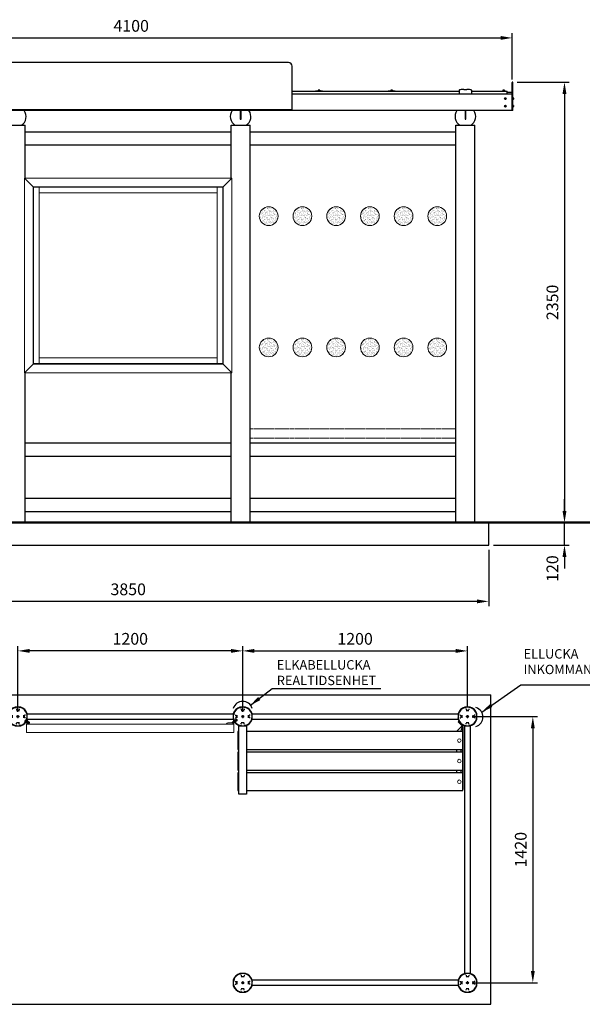
# Model space of a CAD drawing. Extents: x 108 to 8275, y -42 to 5210.
# Drawn here: x 2479 to 5482, y -42 to 5210 of the extents above; entities that cross this region are included whole.
import ezdxf

# ---------------------------------------------------------------- set-up
doc = ezdxf.new("R2010")
doc.units = 0
doc.header["$LTSCALE"] = 0.3
doc.header["$MEASUREMENT"] = 0
doc.linetypes.add('DASHDOT', pattern=[25.4, 12.7, -6.35, 0, -6.35])
doc.linetypes.add('DASHED', pattern=[19.05, 12.7, -6.35])
doc.layers.add('1', color=7, linetype='Continuous')
for name, color, linetype, lineweight in [('Betong', 8, 'Continuous', 30), ('Centrum', 4, 'DASHDOT', 18), ('Dold', 3, 'DASHED', 18), ('Kontur', 7, 'Continuous', 30), ('Kontur fin', 7, 'Continuous', 5), ('Mark', 37, 'Continuous', 50), ('Mått', 1, 'Continuous', 18), ('Synlig yta', 6, 'Continuous', 15), ('Text', 1, 'Continuous', 18)]:
    doc.layers.add(name, color=color, linetype=linetype, lineweight=lineweight)
doc.styles.get("Standard").update_dxf_attribs({"font": 'romans.shx'})
doc.dimstyles.new('Weland Standard', dxfattribs={"dimtxt": 2.5, "dimasz": 2.5, "dimexe": 1, "dimexo": 1, "dimgap": 1, "dimtad": 1, "dimdec": 0, "dimzin": 1, "dimdsep": 46, "dimtxsty": 'Standard', "dimcen": 2.5, "dimclrd": 256, "dimclre": 256, "dimclrt": 256, "dimadec": 0, "dimazin": 0, "dimtm": 1e-09, "dimtfac": 1, "dimtdec": 0, "dimtix": 1, "dimtmove": 1, "dimatfit": 0, "dimfxl": 1, "dimarcsym": 0})

# ---------------------------------------------------------------- blocks, each defined once
blk = doc.blocks.new('*D6')
at = {"layer": 'Mått', "lineweight": -2, "transparency": 16777216}
for p, q in [((1008.1, 4891.4), (1008.1, 5138.1)), ((1070.6, 5113.1), (5045.6, 5113.1)), ((5108.1, 4891.4), (5108.1, 5138.1))]:
    blk.add_line(p, q, dxfattribs=at)
at = {"layer": 'Mått', "transparency": 16777216}
for points in [[(1070.6, 5123.5), (1070.6, 5102.7), (1008.1, 5113.1)], [(5045.6, 5123.5), (5045.6, 5102.7), (5108.1, 5113.1)]]:
    blk.add_solid(points, dxfattribs=at)
at = {"layer": 'Mått', "transparency": 16777216, "insert": (3074.1, 5169.4), "char_height": 62.5, "attachment_point": 5}
blk.add_mtext('4100', dxfattribs=at)
blk = doc.blocks.new('*D8')
at = {"layer": 'Mått', "lineweight": -2, "transparency": 16777216}
for p, q in [((4894.3, 1493), (5243.1, 1493)), ((5218.1, 1430.5), (5218.1, 135.5)), ((4894.3, 73), (5243.1, 73))]:
    blk.add_line(p, q, dxfattribs=at)
at = {"layer": 'Mått', "transparency": 16777216}
for points in [[(5207.7, 1430.5), (5228.5, 1430.5), (5218.1, 1493)], [(5207.7, 135.5), (5228.5, 135.5), (5218.1, 73)]]:
    blk.add_solid(points, dxfattribs=at)
at = {"layer": 'Mått', "transparency": 16777216, "insert": (5161.8, 783), "char_height": 62.5, "attachment_point": 5, "rotation": 90}
blk.add_mtext('1420', dxfattribs=at)
blk = doc.blocks.new('*D9')
at = {"layer": 'Mått', "lineweight": -2, "transparency": 16777216}
for p, q in [((3669.3, 1549), (3669.3, 1868.2)), ((3731.8, 1843.2), (4806.8, 1843.2)), ((4869.3, 1549), (4869.3, 1868.2))]:
    blk.add_line(p, q, dxfattribs=at)
at = {"layer": 'Mått', "transparency": 16777216}
for points in [[(3731.8, 1853.6), (3731.8, 1832.8), (3669.3, 1843.2)], [(4806.8, 1853.6), (4806.8, 1832.8), (4869.3, 1843.2)]]:
    blk.add_solid(points, dxfattribs=at)
at = {"layer": 'Mått', "transparency": 16777216, "insert": (4269.3, 1899.5), "char_height": 62.5, "attachment_point": 5}
blk.add_mtext('1200', dxfattribs=at)
blk = doc.blocks.new('A$C5EBB025E')
at = {"layer": 'Centrum'}
for p, q in [((50, 58), (50, 42)), ((58, 50), (42, 50))]:
    blk.add_line(p, q, dxfattribs=at)
at = {"layer": 'Kontur'}
for p, q in [((0, 65), (0, 35)), ((1.5, 58.2), (1.5, 57.3)), ((2, 64.2), (2, 58.5)), ((9.7, 57.5), (14.8, 57.5)), ((16.8, 44.5), (16.8, 55.5)), ((19, 57.7), (19, 42.3)), ((65, 100), (35, 100)), ((35.8, 98), (41.5, 98)), ((41.8, 98.5), (42.7, 98.5)), ((57.7, 81), (42.3, 81)), ((42.5, 90.3), (42.5, 85.2)), ((44.5, 83.2), (55.5, 83.2)), ((58.2, 98.5), (57.3, 98.5)), ((57.5, 90.3), (57.5, 85.2)), ((64.2, 98), (58.5, 98)), ((81, 42.3), (81, 57.7)), ((83.2, 55.5), (83.2, 44.5)), ((90.3, 57.5), (85.2, 57.5)), ((98, 64.2), (98, 58.5)), ((98.5, 58.2), (98.5, 57.3)), ((100, 35), (100, 65)), ((1.5, 41.8), (1.5, 42.7)), ((2, 35.8), (2, 41.5)), ((9.7, 42.5), (14.8, 42.5)), ((35, 0), (65, 0)), ((35.8, 2), (41.5, 2)), ((41.8, 1.5), (42.7, 1.5)), ((42.3, 19), (57.7, 19)), ((42.5, 9.7), (42.5, 14.8)), ((55.5, 16.8), (44.5, 16.8)), ((58.2, 1.5), (57.3, 1.5)), ((57.5, 9.7), (57.5, 14.8)), ((64.2, 2), (58.5, 2)), ((90.3, 42.5), (85.2, 42.5)), ((98, 35.8), (98, 41.5)), ((98.5, 41.8), (98.5, 42.7))]:
    blk.add_line(p, q, dxfattribs=at)
blk.add_circle((50, 50), 5, dxfattribs=at)
for radius, start, end in [(52.2, 106.6992, 163.3008), (50.1, 106.495, 163.505), (50.1, 16.495, 73.505), (52.2, 16.6992, 73.3008), (52.2, 196.6992, 253.3008), (50.1, 196.495, 253.505), (50.1, 286.495, 343.505), (52.2, 286.6992, 343.3008)]:
    blk.add_arc((50, 50), radius, start, end, dxfattribs=at)
for points, knots in [([(0, 57.9), (0.1, 57.7), (0.2, 57.2), (0.8, 57), (1.2, 57), (1.4, 57.1), (1.5, 57.2), (1.5, 57.3)], [0, 0, 0, 0, 0.719086, 1.438191, 1.638392, 1.867771, 2.097232, 2.097232, 2.097232, 2.097232]), ([(1.5, 58.2), (1.5, 58.3), (1.6, 58.4), (1.8, 58.5), (1.9, 58.5), (2, 58.5)], [3.0178497, 3.0178497, 3.0178497, 3.0178497, 3.2270407, 3.4566037, 3.6564097, 3.6564097, 3.6564097, 3.6564097]), ([(41.8, 98.5), (41.7, 98.5), (41.6, 98.4), (41.5, 98.2), (41.5, 98.1), (41.5, 98)], [3.0178497, 3.0178497, 3.0178497, 3.0178497, 3.2270407, 3.4566037, 3.6564097, 3.6564097, 3.6564097, 3.6564097]), ([(42.1, 100), (42.3, 99.9), (42.8, 99.8), (43, 99.2), (43, 98.8), (42.9, 98.6), (42.8, 98.5), (42.7, 98.5)], [0, 0, 0, 0, 0.719086, 1.438191, 1.638392, 1.867771, 2.097232, 2.097232, 2.097232, 2.097232]), ([(57.9, 100), (57.7, 99.9), (57.2, 99.8), (57, 99.2), (57, 98.8), (57.1, 98.6), (57.2, 98.5), (57.3, 98.5)], [0, 0, 0, 0, 0.719086, 1.438191, 1.638392, 1.867771, 2.097232, 2.097232, 2.097232, 2.097232]), ([(58.2, 98.5), (58.3, 98.5), (58.4, 98.4), (58.5, 98.2), (58.5, 98.1), (58.5, 98)], [3.0178497, 3.0178497, 3.0178497, 3.0178497, 3.2270407, 3.4566037, 3.6564097, 3.6564097, 3.6564097, 3.6564097]), ([(98.5, 58.2), (98.5, 58.3), (98.4, 58.4), (98.2, 58.5), (98.1, 58.5), (98, 58.5)], [3.0178497, 3.0178497, 3.0178497, 3.0178497, 3.2270407, 3.4566037, 3.6564097, 3.6564097, 3.6564097, 3.6564097]), ([(100, 57.9), (99.9, 57.7), (99.8, 57.2), (99.2, 57), (98.8, 57), (98.6, 57.1), (98.5, 57.2), (98.5, 57.3)], [0, 0, 0, 0, 0.719086, 1.438191, 1.638392, 1.867771, 2.097232, 2.097232, 2.097232, 2.097232]), ([(0, 42.1), (0.1, 42.3), (0.2, 42.8), (0.8, 43), (1.2, 43), (1.4, 42.9), (1.5, 42.8), (1.5, 42.7)], [0, 0, 0, 0, 0.719086, 1.438191, 1.638392, 1.867771, 2.097232, 2.097232, 2.097232, 2.097232]), ([(1.5, 41.8), (1.5, 41.7), (1.6, 41.6), (1.8, 41.5), (1.9, 41.5), (2, 41.5)], [3.0178497, 3.0178497, 3.0178497, 3.0178497, 3.2270407, 3.4566037, 3.6564097, 3.6564097, 3.6564097, 3.6564097]), ([(41.8, 1.5), (41.7, 1.5), (41.6, 1.6), (41.5, 1.8), (41.5, 1.9), (41.5, 2)], [3.0178497, 3.0178497, 3.0178497, 3.0178497, 3.2270407, 3.4566037, 3.6564097, 3.6564097, 3.6564097, 3.6564097]), ([(42.1, 0), (42.3, 0.1), (42.8, 0.2), (43, 0.8), (43, 1.2), (42.9, 1.4), (42.8, 1.5), (42.7, 1.5)], [0, 0, 0, 0, 0.719086, 1.438191, 1.638392, 1.867771, 2.097232, 2.097232, 2.097232, 2.097232]), ([(57.9, 0), (57.7, 0.1), (57.2, 0.2), (57, 0.8), (57, 1.2), (57.1, 1.4), (57.2, 1.5), (57.3, 1.5)], [0, 0, 0, 0, 0.719086, 1.438191, 1.638392, 1.867771, 2.097232, 2.097232, 2.097232, 2.097232]), ([(58.2, 1.5), (58.3, 1.5), (58.4, 1.6), (58.5, 1.8), (58.5, 1.9), (58.5, 2)], [3.0178497, 3.0178497, 3.0178497, 3.0178497, 3.2270407, 3.4566037, 3.6564097, 3.6564097, 3.6564097, 3.6564097]), ([(98.5, 41.8), (98.5, 41.7), (98.4, 41.6), (98.2, 41.5), (98.1, 41.5), (98, 41.5)], [3.0178497, 3.0178497, 3.0178497, 3.0178497, 3.2270407, 3.4566037, 3.6564097, 3.6564097, 3.6564097, 3.6564097]), ([(100, 42.1), (99.9, 42.3), (99.8, 42.8), (99.2, 43), (98.8, 43), (98.6, 42.9), (98.5, 42.8), (98.5, 42.7)], [0, 0, 0, 0, 0.719086, 1.438191, 1.638392, 1.867771, 2.097232, 2.097232, 2.097232, 2.097232])]:
    blk.add_open_spline(points, degree=3, knots=knots, dxfattribs=at)
blk = doc.blocks.new('*D11')
at = {"layer": 'Mått', "lineweight": -2, "transparency": 16777216}
for p, q in [((2469.3, 1518), (2469.3, 1868.2)), ((3606.8, 1843.2), (2531.8, 1843.2)), ((3669.3, 1518), (3669.3, 1868.2))]:
    blk.add_line(p, q, dxfattribs=at)
at = {"layer": 'Mått', "transparency": 16777216}
for points in [[(2531.8, 1853.6), (2531.8, 1832.8), (2469.3, 1843.2)], [(3606.8, 1853.6), (3606.8, 1832.8), (3669.3, 1843.2)]]:
    blk.add_solid(points, dxfattribs=at)
at = {"layer": 'Mått', "transparency": 16777216, "insert": (3069.3, 1899.5), "char_height": 62.5, "attachment_point": 5}
blk.add_mtext('1200', dxfattribs=at)
blk = doc.blocks.new('*D13')
at = {"layer": 'Mått', "lineweight": -2, "transparency": 16777216}
for p, q in [((5387.1, 2589.8), (5387.1, 2652.3)), ((5387.1, 2407.3), (5387.1, 2527.3)), ((5008.1, 2407.3), (5412.1, 2407.3)), ((5387.1, 2344.8), (5387.1, 2282.3))]:
    blk.add_line(p, q, dxfattribs=at)
at = {"layer": 'Mått', "transparency": 16777216}
for points in [[(5376.7, 2589.8), (5397.5, 2589.8), (5387.1, 2527.3)], [(5376.7, 2344.8), (5397.5, 2344.8), (5387.1, 2407.3)]]:
    blk.add_solid(points, dxfattribs=at)
at = {"layer": 'Mått', "transparency": 16777216, "insert": (5330.8, 2282.3), "char_height": 62.5, "attachment_point": 5, "rotation": 90}
blk.add_mtext('120', dxfattribs=at)
blk = doc.blocks.new('*D14')
at = {"layer": 'Mått', "lineweight": -2, "transparency": 16777216}
for p, q in [((1133.1, 2382.3), (1133.1, 2082.3)), ((4983.1, 2382.3), (4983.1, 2082.3)), ((4920.6, 2107.3), (1195.6, 2107.3))]:
    blk.add_line(p, q, dxfattribs=at)
at = {"layer": 'Mått', "transparency": 16777216}
for points in [[(1195.6, 2117.7), (1195.6, 2096.9), (1133.1, 2107.3)], [(4920.6, 2117.7), (4920.6, 2096.9), (4983.1, 2107.3)]]:
    blk.add_solid(points, dxfattribs=at)
at = {"layer": 'Mått', "transparency": 16777216, "insert": (3058.1, 2163.6), "char_height": 62.5, "attachment_point": 5}
blk.add_mtext('3850', dxfattribs=at)
blk = doc.blocks.new('*D17')
at = {"layer": 'Mått', "lineweight": -2, "transparency": 16777216}
for p, q in [((5135.1, 4877.3), (5412.1, 4877.3)), ((5387.1, 4814.8), (5387.1, 2589.8))]:
    blk.add_line(p, q, dxfattribs=at)
at = {"layer": 'Mått', "transparency": 16777216}
for points in [[(5376.7, 4814.8), (5397.5, 4814.8), (5387.1, 4877.3)], [(5376.7, 2589.8), (5397.5, 2589.8), (5387.1, 2527.3)]]:
    blk.add_solid(points, dxfattribs=at)
at = {"layer": 'Mått', "transparency": 16777216, "insert": (5330.8, 3702.3), "char_height": 62.5, "attachment_point": 5, "rotation": 90}
blk.add_mtext('2350', dxfattribs=at)
blk = doc.blocks.new('INFOSKÅP')
at = {"layer": 'Kontur fin'}
for p, q in [((1357.4, 6426.8), (1346.9, 6416.1)), ((1349.7, 6413.3), (1346.9, 6416.1)), ((1353.3, 6425.2), (1348.4, 6420.2)), ((1348.4, 6419.5), (1348.4, 6420.2)), ((1349.3, 6418.6), (1348.4, 6419.5)), ((1353.3, 6425.2), (1348.7, 6419.2)), ((1360.2, 6424), (1349.7, 6413.3)), ((1354.3, 6424.9), (1350.2, 6419.5)), ((1362.5, 6421.8), (1352, 6411.1)), ((1362.5, 6421.8), (1352, 6411.1)), ((1353, 6410), (1352, 6411.1)), ((1354.4, 6413.6), (1352.2, 6415.8)), ((1357.9, 6421.4), (1353, 6415)), ((1363.5, 6420.7), (1353, 6410)), ((1354, 6425.2), (1353.3, 6425.2)), ((1358.6, 6420.7), (1353.7, 6414.3)), ((1354.9, 6424.3), (1354, 6425.2)), ((1354.1, 6411.1), (1360.5, 6403.4)), ((1359.3, 6420), (1354.4, 6413.6)), ((1360.2, 6424), (1357.4, 6426.8)), ((1360, 6419.3), (1357.8, 6421.5)), ((1363.5, 6420.7), (1362.5, 6421.8)), ((1362.5, 6419.6), (1370.3, 6413.3)), ((2434.7, 6409.4), (2451.8, 6409.4)), ((2454.7, 6410.8), (2460.6, 6405.3)), ((2475.5, 6428), (2455, 6411)), ((2455.5, 6411.4), (2461.4, 6405.9)), ((2456.3, 6412.1), (2462.1, 6406.5)), ((2457, 6412.7), (2462.9, 6407.2)), ((2457.8, 6413.3), (2463.7, 6407.8)), ((2458.6, 6414), (2464.4, 6408.5)), ((2459.3, 6414.6), (2465.2, 6409.1)), ((2459.7, 6418.8), (2462.8, 6421.3)), ((2459.9, 6417), (2467, 6408.6)), ((2459.9, 6417), (2467, 6408.6)), ((2460.1, 6404.8), (2480.6, 6421.9)), ((2460.1, 6415.2), (2466, 6409.7)), ((2460.9, 6415.9), (2466.8, 6410.4)), ((2464.7, 6419.1), (2461.6, 6416.5)), ((2461.6, 6416.5), (2467.5, 6411)), ((2462.4, 6417.2), (2468.3, 6411.7)), ((2463.2, 6422.4), (2464.3, 6423.3)), ((2463.2, 6422.4), (2472.9, 6410.9)), ((2463.2, 6417.8), (2469.1, 6412.3)), ((2463.9, 6418.4), (2469.8, 6412.9)), ((2464.3, 6423.3), (2474, 6411.9)), ((2464.7, 6419.1), (2470.6, 6413.6)), ((2465.5, 6419.7), (2471.4, 6414.2)), ((2466.2, 6420.4), (2472.1, 6414.9)), ((2469.9, 6412.9), (2466.8, 6410.4)), ((2467, 6421), (2472.9, 6415.5)), ((2467.8, 6421.6), (2473.7, 6416.1)), ((2468.6, 6422.3), (2474.4, 6416.8)), ((2468.7, 6408.1), (2471.8, 6410.7)), ((2469.3, 6422.9), (2475.2, 6417.4)), ((2470.1, 6423.6), (2476, 6418.1)), ((2470.9, 6424.2), (2476.7, 6418.7)), ((2471.6, 6424.8), (2477.5, 6419.3)), ((2472.4, 6425.5), (2478.3, 6420)), ((2472.9, 6410.9), (2474, 6411.9)), ((2473.2, 6426.1), (2479.1, 6420.6)), ((2473.9, 6426.8), (2479.8, 6421.3)), ((2474.7, 6427.4), (2480.6, 6421.9)), ((2478.3, 6427.8), (2475.5, 6428)), ((2480.8, 6424.7), (2478.3, 6427.8)), ((2480.6, 6421.9), (2480.8, 6424.7)), ((1360.7, 6406.3), (1360.1, 6401)), ((1368.3, 6402), (1360.4, 6404)), ((1368.6, 6405.4), (1368.1, 6401))]:
    blk.add_line(p, q, dxfattribs=at)
blk.add_lwpolyline([(1357.1, 6401), (2463.2, 6401), (2463.2, 6357), (1357.1, 6357)], close=True, dxfattribs=at)
for centre, radius in [((1365, 6408.8), 5), ((1365, 6408.8), 3), ((1365.4, 6408.4), 3)]:
    blk.add_circle(centre, radius, dxfattribs=at)
for centre, radius, start, end in [((1365.4, 6408.4), 7, 225.4558, 45.4558), ((2434.7, 6397.4), 12, 90, 162.501), ((2449.8, 6417.1), 8, 284.2189, 309.7689), ((2461.2, 6418), 1.62, 152.8388, 287.599), ((2470, 6418.3), 8.5, 192.1464, 248.2914), ((2463.3, 6419.8), 1.62, 332.8388, 107.599), ((2461.6, 6411.2), 8.5, 12.1464, 68.2914), ((2468.3, 6409.6), 1.62, 152.8388, 287.599), ((2470.4, 6411.4), 1.62, 332.8388, 107.599), ((2452.4, 6411.7), 10.3, 266.4315, 318.0171)]:
    blk.add_arc(centre, radius, start, end, dxfattribs=at)

msp = doc.modelspace()

# ---------------------------------------------------------------- hatches: boundary and pattern name
at = {"layer": 'Synlig yta'}
h = msp.add_hatch(dxfattribs=at)
h.set_pattern_fill('AR-SAND', color=256, scale=0.3, style=0)
h.set_pattern_definition([(37.5, (3471.465, 6370.166), (-0.48001, 14.6824), [0, -11.5824, 0, -12.954, 0, -12.3825]), (7.5, (3471.465, 6370.166), (13.4857, 21.50475), [0, -6.2484, 0, -10.4394, 0, -4.0005]), (327.5, (3462.092, 6370.166), (23.72977, 0.043116), [0, -3.81, 0, -13.716, 0, -17.907]), (317.5, (3462.092, 6370.166), (22.9067, 6.68788), [0, -1.905, 0, -8.9916, 0, -10.287])])
edge = h.paths.add_edge_path()
edge.add_arc((3808.1, 4162.3), 50, 0, 360)
h = msp.add_hatch(dxfattribs=at)
h.set_pattern_fill('AR-SAND', color=256, scale=0.3, style=0)
h.set_pattern_definition([(37.5, (3651.465, 6370.166), (-0.48001, 14.6824), [0, -11.5824, 0, -12.954, 0, -12.3825]), (7.5, (3651.465, 6370.166), (13.4857, 21.50475), [0, -6.2484, 0, -10.4394, 0, -4.0005]), (327.5, (3642.092, 6370.166), (23.72977, 0.043116), [0, -3.81, 0, -13.716, 0, -17.907]), (317.5, (3642.092, 6370.166), (22.9067, 6.68788), [0, -1.905, 0, -8.9916, 0, -10.287])])
edge = h.paths.add_edge_path()
edge.add_arc((3988.1, 4162.3), 50, 0, 360)
h = msp.add_hatch(dxfattribs=at)
h.set_pattern_fill('AR-SAND', color=256, scale=0.3, style=0)
h.set_pattern_definition([(37.5, (3831.465, 6370.166), (-0.48001, 14.6824), [0, -11.5824, 0, -12.954, 0, -12.3825]), (7.5, (3831.465, 6370.166), (13.4857, 21.50475), [0, -6.2484, 0, -10.4394, 0, -4.0005]), (327.5, (3822.092, 6370.166), (23.72977, 0.043116), [0, -3.81, 0, -13.716, 0, -17.907]), (317.5, (3822.092, 6370.166), (22.9067, 6.68788), [0, -1.905, 0, -8.9916, 0, -10.287])])
edge = h.paths.add_edge_path()
edge.add_arc((4168.1, 4162.3), 50, 0, 360)
h = msp.add_hatch(dxfattribs=at)
h.set_pattern_fill('AR-SAND', color=256, scale=0.3, style=0)
h.set_pattern_definition([(37.5, (4011.465, 6370.166), (-0.48001, 14.6824), [0, -11.5824, 0, -12.954, 0, -12.3825]), (7.5, (4011.465, 6370.166), (13.4857, 21.50475), [0, -6.2484, 0, -10.4394, 0, -4.0005]), (327.5, (4002.092, 6370.166), (23.72977, 0.043116), [0, -3.81, 0, -13.716, 0, -17.907]), (317.5, (4002.092, 6370.166), (22.9067, 6.68788), [0, -1.905, 0, -8.9916, 0, -10.287])])
edge = h.paths.add_edge_path()
edge.add_arc((4348.1, 4162.3), 50, 0, 360)
h = msp.add_hatch(dxfattribs=at)
h.set_pattern_fill('AR-SAND', color=256, scale=0.3, style=0)
h.set_pattern_definition([(37.5, (4191.465, 6370.166), (-0.48001, 14.6824), [0, -11.5824, 0, -12.954, 0, -12.3825]), (7.5, (4191.465, 6370.166), (13.4857, 21.50475), [0, -6.2484, 0, -10.4394, 0, -4.0005]), (327.5, (4182.092, 6370.166), (23.72977, 0.043116), [0, -3.81, 0, -13.716, 0, -17.907]), (317.5, (4182.092, 6370.166), (22.9067, 6.68788), [0, -1.905, 0, -8.9916, 0, -10.287])])
edge = h.paths.add_edge_path()
edge.add_arc((4528.1, 4162.3), 50, 0, 360)
h = msp.add_hatch(dxfattribs=at)
h.set_pattern_fill('AR-SAND', color=256, scale=0.3, style=0)
h.set_pattern_definition([(37.5, (4371.465, 6370.166), (-0.48001, 14.6824), [0, -11.5824, 0, -12.954, 0, -12.3825]), (7.5, (4371.465, 6370.166), (13.4857, 21.50475), [0, -6.2484, 0, -10.4394, 0, -4.0005]), (327.5, (4362.092, 6370.166), (23.72977, 0.043116), [0, -3.81, 0, -13.716, 0, -17.907]), (317.5, (4362.092, 6370.166), (22.9067, 6.68788), [0, -1.905, 0, -8.9916, 0, -10.287])])
edge = h.paths.add_edge_path()
edge.add_arc((4708.1, 4162.3), 50, 0, 360)
h = msp.add_hatch(dxfattribs=at)
h.set_pattern_fill('AR-SAND', color=256, scale=0.3, style=0)
h.set_pattern_definition([(37.5, (3471.465, 5670.166), (-0.48001, 14.6824), [0, -11.5824, 0, -12.954, 0, -12.3825]), (7.5, (3471.465, 5670.166), (13.4857, 21.50475), [0, -6.2484, 0, -10.4394, 0, -4.0005]), (327.5, (3462.092, 5670.166), (23.72977, 0.043116), [0, -3.81, 0, -13.716, 0, -17.907]), (317.5, (3462.092, 5670.166), (22.9067, 6.68788), [0, -1.905, 0, -8.9916, 0, -10.287])])
edge = h.paths.add_edge_path()
edge.add_arc((3808.1, 3462.3), 50, 0, 360)
h = msp.add_hatch(dxfattribs=at)
h.set_pattern_fill('AR-SAND', color=256, scale=0.3, style=0)
h.set_pattern_definition([(37.5, (3651.465, 5670.166), (-0.48001, 14.6824), [0, -11.5824, 0, -12.954, 0, -12.3825]), (7.5, (3651.465, 5670.166), (13.4857, 21.50475), [0, -6.2484, 0, -10.4394, 0, -4.0005]), (327.5, (3642.092, 5670.166), (23.72977, 0.043116), [0, -3.81, 0, -13.716, 0, -17.907]), (317.5, (3642.092, 5670.166), (22.9067, 6.68788), [0, -1.905, 0, -8.9916, 0, -10.287])])
edge = h.paths.add_edge_path()
edge.add_arc((3988.1, 3462.3), 50, 0, 360)
h = msp.add_hatch(dxfattribs=at)
h.set_pattern_fill('AR-SAND', color=256, scale=0.3, style=0)
h.set_pattern_definition([(37.5, (3831.465, 5670.166), (-0.48001, 14.6824), [0, -11.5824, 0, -12.954, 0, -12.3825]), (7.5, (3831.465, 5670.166), (13.4857, 21.50475), [0, -6.2484, 0, -10.4394, 0, -4.0005]), (327.5, (3822.092, 5670.166), (23.72977, 0.043116), [0, -3.81, 0, -13.716, 0, -17.907]), (317.5, (3822.092, 5670.166), (22.9067, 6.68788), [0, -1.905, 0, -8.9916, 0, -10.287])])
edge = h.paths.add_edge_path()
edge.add_arc((4168.1, 3462.3), 50, 0, 360)
h = msp.add_hatch(dxfattribs=at)
h.set_pattern_fill('AR-SAND', color=256, scale=0.3, style=0)
h.set_pattern_definition([(37.5, (4011.465, 5670.166), (-0.48001, 14.6824), [0, -11.5824, 0, -12.954, 0, -12.3825]), (7.5, (4011.465, 5670.166), (13.4857, 21.50475), [0, -6.2484, 0, -10.4394, 0, -4.0005]), (327.5, (4002.092, 5670.166), (23.72977, 0.043116), [0, -3.81, 0, -13.716, 0, -17.907]), (317.5, (4002.092, 5670.166), (22.9067, 6.68788), [0, -1.905, 0, -8.9916, 0, -10.287])])
edge = h.paths.add_edge_path()
edge.add_arc((4348.1, 3462.3), 50, 0, 360)
h = msp.add_hatch(dxfattribs=at)
h.set_pattern_fill('AR-SAND', color=256, scale=0.3, style=0)
h.set_pattern_definition([(37.5, (4191.465, 5670.166), (-0.48001, 14.6824), [0, -11.5824, 0, -12.954, 0, -12.3825]), (7.5, (4191.465, 5670.166), (13.4857, 21.50475), [0, -6.2484, 0, -10.4394, 0, -4.0005]), (327.5, (4182.092, 5670.166), (23.72977, 0.043116), [0, -3.81, 0, -13.716, 0, -17.907]), (317.5, (4182.092, 5670.166), (22.9067, 6.68788), [0, -1.905, 0, -8.9916, 0, -10.287])])
edge = h.paths.add_edge_path()
edge.add_arc((4528.1, 3462.3), 50, 0, 360)
h = msp.add_hatch(dxfattribs=at)
h.set_pattern_fill('AR-SAND', color=256, scale=0.3, style=0)
h.set_pattern_definition([(37.5, (4371.465, 5670.166), (-0.48001, 14.6824), [0, -11.5824, 0, -12.954, 0, -12.3825]), (7.5, (4371.465, 5670.166), (13.4857, 21.50475), [0, -6.2484, 0, -10.4394, 0, -4.0005]), (327.5, (4362.092, 5670.166), (23.72977, 0.043116), [0, -3.81, 0, -13.716, 0, -17.907]), (317.5, (4362.092, 5670.166), (22.9067, 6.68788), [0, -1.905, 0, -8.9916, 0, -10.287])])
edge = h.paths.add_edge_path()
edge.add_arc((4708.1, 3462.3), 50, 0, 360)

# ---------------------------------------------------------------- linework, layer by layer
msp.add_arc((4899.2, 1490.3), 52.7, 286.7837, 72.973)
at = {"layer": '1', "color": 7, "linetype": 'Continuous'}
for p, q in [((3656.1, 4725.3), (3656.1, 4680.2)), ((3657.1, 4679.2), (3660.1, 4679.2)), ((3661.1, 4680.2), (3661.1, 4725.3)), ((4856.1, 4725.3), (4856.1, 4680.2)), ((4857.1, 4679.2), (4860.1, 4679.2)), ((4861.1, 4680.2), (4861.1, 4725.3))]:
    msp.add_line(p, q, dxfattribs=at)
for centre, start, end in [((3657.1, 4680.2), 180, 270), ((3660.1, 4680.2), 270, 0), ((4857.1, 4680.2), 180, 270), ((4860.1, 4680.2), 270, 0)]:
    msp.add_arc(centre, 1, start, end, dxfattribs=at)
at = {"layer": 'Betong'}
for p, q in [((1133.1, 2527.3), (4983.1, 2527.3)), ((4983.1, 2407.3), (4983.1, 2527.3)), ((1133.1, 2407.3), (4983.1, 2407.3)), ((1144.3, 1608), (4994.3, 1608)), ((4994.3, -42), (4994.3, 1608)), ((1144.3, -42), (4994.3, -42))]:
    msp.add_line(p, q, dxfattribs=at)
at = {"layer": 'Centrum'}
msp.add_line((4829.1, 1452.9), (4833.2, 1457), dxfattribs=at)
at = {"layer": 'Dold'}
for p, q in [((4807.9, 3027.3), (3708.4, 3027.3)), ((4807.9, 2977.3), (3708.4, 2977.3)), ((4827.3, 1456.7), (4829.4, 1458.9)), ((4832.9, 1451.1), (4835.1, 1453.2)), ((4833.7, 1419.2), (4840.7, 1440.3)), ((4833.7, 1419.2), (4833.7, 1412.7)), ((4840.7, 1443.3), (4840.7, 1412.7)), ((4833.7, 1317.7), (4833.7, 1302.7)), ((4840.7, 1317.7), (4840.7, 1302.7)), ((4833.7, 1207.7), (4833.7, 1192.7)), ((4840.7, 1207.7), (4840.7, 1192.7))]:
    msp.add_line(p, q, dxfattribs=at)
at = {"layer": 'Kontur'}
for p, q in [((3913.1, 4981.6), (2203.1, 4981.6)), ((3933.1, 4731.6), (3933.1, 4961.6)), ((4072.6, 4834), (4072.6, 4831)), ((4080.4, 4835), (4073.7, 4835)), ((4074.8, 4834), (4074.8, 4831)), ((4079.3, 4834), (4079.3, 4831)), ((4081.6, 4834), (4081.6, 4831)), ((4459.6, 4834), (4459.6, 4831)), ((4467.4, 4835), (4460.7, 4835)), ((4461.8, 4834), (4461.8, 4831)), ((4466.3, 4834), (4466.3, 4831)), ((4468.6, 4834), (4468.6, 4831)), ((4824.5, 4834.8), (4824.5, 4813.3)), ((4891.5, 4834.8), (4891.5, 4813.3)), ((5057.9, 4833.6), (5057.9, 4830.6)), ((5059, 4834.6), (5065.7, 4834.6)), ((5060.1, 4833.6), (5060.1, 4830.6)), ((5064.6, 4833.6), (5064.6, 4830.6)), ((5066.9, 4833.6), (5066.9, 4830.6)), ((3932.7, 4828.6), (4824.1, 4828.6)), ((5108.1, 4813.3), (3933.1, 4813.3)), ((4082.1, 4831), (4072.1, 4831)), ((4072.1, 4831), (4072.1, 4830)), ((4082.1, 4830), (4072.1, 4830)), ((4082.1, 4831), (4082.1, 4830)), ((4469.1, 4831), (4459.1, 4831)), ((4459.1, 4831), (4459.1, 4830)), ((4469.1, 4830), (4459.1, 4830)), ((4469.1, 4831), (4469.1, 4830)), ((4891.1, 4828.6), (5081.4, 4828.6)), ((5057.4, 4830.6), (5067.4, 4830.6)), ((5057.4, 4830.6), (5057.4, 4829.6)), ((5057.4, 4829.6), (5067.4, 4829.6)), ((5067.4, 4830.6), (5067.4, 4829.6)), ((5078.8, 4828.6), (5078.8, 4813.3)), ((5111.1, 4725.3), (5111.1, 4813.3)), ((2183.1, 4731.6), (3933.1, 4731.6)), ((5111.1, 4725.3), (1005.1, 4725.3)), ((2407.9, 4647.3), (2508.4, 4647.3)), ((2508.4, 4365.3), (2508.4, 4647.3)), ((3607.9, 4647.3), (3708.4, 4647.3)), ((3607.9, 4365.3), (3607.9, 4647.3)), ((3708.4, 2527.3), (3708.4, 4647.3)), ((4807.9, 2527.3), (4807.9, 4647.3)), ((4807.9, 4647.3), (4908.4, 4647.3)), ((4908.4, 2527.3), (4908.4, 4647.3)), ((2508.4, 4612.3), (3607.9, 4612.3)), ((3708.4, 4612.3), (4807.9, 4612.3)), ((2508.4, 4542.3), (3607.9, 4542.3)), ((3708.4, 4542.3), (4807.9, 4542.3)), ((2508.4, 2962.3), (2508.4, 3327.3)), ((3607.9, 2527.3), (3607.9, 3327.3)), ((2508.4, 2527.3), (2508.4, 2987.3)), ((2508.4, 2952.3), (3607.9, 2952.3)), ((3708.4, 2952.3), (4807.9, 2952.3)), ((2508.4, 2882.3), (3607.9, 2882.3)), ((3708.4, 2882.3), (4807.9, 2882.3)), ((2508.4, 2657.3), (3607.9, 2657.3)), ((2508.4, 2657.3), (3607.9, 2657.3)), ((3708.4, 2657.3), (4807.9, 2657.3)), ((2508.4, 2587.3), (3607.9, 2587.3)), ((3708.4, 2587.3), (4807.9, 2587.3)), ((4840.7, 1443.3), (4810.7, 1413.3)), ((4819.5, 1464.5), (4821.6, 1466.6)), ((4840.7, 1443.3), (4819.5, 1464.5)), ((4821.6, 1466.6), (4842.6, 1445.7)), ((4843.7, 1440.3), (4843.7, 1103.7)), ((4810.7, 1413.3), (4810.7, 1412.7)), ((4810.7, 1317.7), (4810.7, 1302.7)), ((4810.7, 1207.7), (4810.7, 1192.7))]:
    msp.add_line(p, q, dxfattribs=at)
at = {"layer": 'Kontur', "linetype": 'Continuous'}
msp.add_line((4850.2, 4838.5), (4865.8, 4838.5), dxfattribs=at)
at = {"layer": 'Kontur', "color": 7, "linetype": 'Continuous'}
for p, q in [((5108.1, 4876.3), (5108.1, 4813.3)), ((5108.1, 4725.3), (5108.1, 4875.3)), ((5110.1, 4877.3), (5109.1, 4877.3)), ((5111.1, 4727.8), (5111.1, 4876.3))]:
    msp.add_line(p, q, dxfattribs=at)
at = {"layer": 'Kontur', "color": 0, "linetype": 'Continuous'}
for p, q in [((5068.7, 4789.3), (5070.1, 4791.7)), ((5070.1, 4786.9), (5068.7, 4789.3)), ((5070.1, 4791.7), (5072.8, 4791.7)), ((5070.1, 4786.9), (5072.8, 4786.9)), ((5072.8, 4791.7), (5074.2, 4789.3)), ((5074.2, 4789.3), (5072.8, 4786.9)), ((5111.1, 4793.7), (5111.1, 4784.9)), ((5111.1, 4793.7), (5112.3, 4793.7)), ((5111.1, 4784.9), (5112.3, 4784.9)), ((5114.7, 4791.9), (5114.7, 4786.8)), ((5068.7, 4749.3), (5070.1, 4751.7)), ((5070.1, 4746.9), (5068.7, 4749.3)), ((5070.1, 4751.7), (5072.8, 4751.7)), ((5070.1, 4746.9), (5072.8, 4746.9)), ((5072.8, 4751.7), (5074.2, 4749.3)), ((5074.2, 4749.3), (5072.8, 4746.9)), ((5111.1, 4753.7), (5111.1, 4744.9)), ((5111.1, 4753.7), (5112.3, 4753.7)), ((5111.1, 4744.9), (5112.3, 4744.9)), ((5114.7, 4751.9), (5114.7, 4746.8))]:
    msp.add_line(p, q, dxfattribs=at)
at = {"layer": 'Kontur', "color": 0, "linetype": 'DASHED'}
for p, q in [((5114.7, 4792), (5114.7, 4786.6)), ((5114.7, 4752), (5114.7, 4746.6))]:
    msp.add_line(p, q, dxfattribs=at)
at = {"layer": 'Kontur'}
for points in [[(4058, 4828.9), (4096, 4828.9), (4096, 4828.9, 0.414214), (4095, 4829.9), (4059, 4829.9, 0.414214)], [(4445, 4828.9), (4483, 4828.9), (4483, 4828.9, 0.414214), (4482, 4829.9), (4446, 4829.9, 0.414214)]]:
    msp.add_lwpolyline(points, format="xyb", close=True, dxfattribs=at)
msp.add_lwpolyline([(5043.4, 4828.6), (5043.4, 4828.6, -0.414214), (5044.4, 4829.6), (5080.4, 4829.6, -0.414214), (5081.4, 4828.6)], format="xyb", dxfattribs=at)
for points in [[(5078.8, 4823), (5104.1, 4823), (5104.1, 4821.5), (5078.8, 4821.5)], [(3649.3, 1412.7), (3644, 1412.7), (3644, 1317.7), (3649.3, 1317.7)], [(3689, 1317.7), (4843.7, 1317.7), (4843.7, 1412.7), (3689, 1412.7)], [(3649.3, 1302.7), (3644, 1302.7), (3644, 1207.7), (3649.3, 1207.7)], [(3689, 1207.7), (4843.7, 1207.7), (4843.7, 1302.7), (3689, 1302.7)], [(3649.3, 1192.7), (3644, 1192.7), (3644, 1097.7), (3649.3, 1097.7)], [(3689, 1097.7), (4843.7, 1097.7), (4843.7, 1192.7), (3689, 1192.7)]]:
    msp.add_lwpolyline(points, dxfattribs=at)
for points in [[(2519.3, 1508), (3619.3, 1508), (3619.3, 1478), (2519.3, 1478)], [(3719.3, 1508), (4819.3, 1508), (4819.3, 1478), (3719.3, 1478)], [(3649.3, 1443), (3689.3, 1443), (3689.3, 1078.1), (3649.3, 1078.1)], [(4854.3, 1443), (4884.3, 1443), (4884.3, 123), (4854.3, 123)], [(4819.3, 58), (3719.3, 58), (3719.3, 88), (4819.3, 88)]]:
    msp.add_lwpolyline(points, close=True, dxfattribs=at)
at = {"layer": 'Kontur', "color": 0, "linetype": 'Continuous'}
for centre, radius in [((5071.4, 4789.3), 4.72), ((5071.4, 4789.3), 3.89), ((5071.4, 4749.3), 4.72), ((5071.4, 4749.3), 3.89)]:
    msp.add_circle(centre, radius, dxfattribs=at)
at = {"layer": 'Kontur'}
for centre, radius in [((5071.4, 4789.3), 3), ((5071.4, 4789.3), 2.34), ((5071.4, 4749.3), 3), ((5071.4, 4749.3), 2.34)]:
    msp.add_circle(centre, radius, dxfattribs=at)
for centre, radius, start, end in [((3913.1, 4961.6), 20, 0, 90), ((4073.7, 4833.8), 1.13, 6.7329, 173.2671), ((4077.1, 4831.9), 3.03, 42.075, 137.925), ((4080.4, 4833.8), 1.13, 6.7329, 173.2671), ((4460.7, 4833.8), 1.13, 6.7329, 173.2671), ((4464.1, 4831.9), 3.03, 42.075, 137.925), ((4467.4, 4833.8), 1.13, 6.7329, 173.2671), ((5059, 4833.5), 1.13, 6.7329, 173.2671), ((5062.4, 4831.6), 3.03, 42.075, 137.925), ((5065.7, 4833.5), 1.13, 6.7329, 173.2671), ((2458.1, 4693.4), 55, 303.0557, 35.463), ((3658.1, 4693.4), 55, 144.537, 236.9443), ((3658.1, 4693.4), 55, 303.0557, 35.463), ((4858.1, 4693.4), 55, 144.537, 236.9443), ((4858.1, 4693.4), 55, 303.0557, 35.463), ((3669.4, 1521.6), 52.5, 16.835, 163.1649), ((4833.3, 1440.9), 10.4, 356.5765, 27.1864)]:
    msp.add_arc(centre, radius, start, end, dxfattribs=at)
at = {"layer": 'Kontur', "linetype": 'Continuous'}
for centre, radius, start, end in [((4824.8, 4834.8), 0.3, 120.3046, 180), ((4833.6, 4816.2), 20.9, 99.5207, 115.4488), ((4850.2, 4719.8), 118.7, 90, 99.7134), ((4865.8, 4719.8), 118.7, 80.2866, 90), ((4882.4, 4816.2), 20.9, 64.5512, 80.4793), ((4891.2, 4834.8), 0.3, 0, 59.6954)]:
    msp.add_arc(centre, radius, start, end, dxfattribs=at)
at = {"layer": 'Kontur', "color": 7, "linetype": 'Continuous'}
for centre, start, end in [((5109.1, 4876.3), 90, 180), ((5110.1, 4876.3), 0, 90)]:
    msp.add_arc(centre, 1, start, end, dxfattribs=at)
at = {"layer": 'Kontur', "color": 0, "linetype": 'Continuous'}
for centre, start, end in [((5112.7, 4791.8), 2.3425, 101.1577), ((5112.7, 4786.8), 258.8423, 357.6575), ((5112.7, 4751.8), 2.3425, 101.1577), ((5112.7, 4746.8), 258.8423, 357.6575)]:
    msp.add_arc(centre, 1.98, start, end, dxfattribs=at)
at = {"layer": 'Kontur fin'}
for p, q in [((2504.6, 4365.3), (3611.6, 4365.3)), ((2504.6, 4365.3), (2504.6, 3327.3)), ((2550.6, 4319.3), (2504.6, 4365.3)), ((3611.6, 4365.3), (3565.6, 4319.3)), ((3611.6, 4365.3), (3611.6, 3327.3)), ((2550.6, 4319.3), (3565.6, 4319.3)), ((2550.6, 4319.3), (2550.6, 3373.3)), ((2552.7, 4316.3), (3563.3, 4316.3)), ((2552.7, 4316.3), (2552.7, 3376.3)), ((2582.5, 4316.3), (2582.5, 3376.3)), ((3533.5, 4316.3), (3533.5, 3376.3)), ((3552.6, 4319.3), (3552.6, 4316.3)), ((3563.3, 4316.3), (3563.3, 3376.3)), ((3563.3, 4316.3), (3564.6, 4316.3)), ((3564.6, 4319.3), (3564.6, 4316.3)), ((3565.6, 4319.3), (3565.6, 3373.3)), ((2582.5, 4286.1), (3533.5, 4286.1)), ((2550.6, 3373.3), (2504.6, 3327.3)), ((2550.6, 3373.3), (3565.6, 3373.3)), ((2552.7, 3376.3), (3563.3, 3376.3)), ((2582.5, 3406.5), (3533.5, 3406.5)), ((3552.6, 3373.3), (3552.6, 3376.3)), ((3563.3, 3376.3), (3564.6, 3376.3)), ((3564.6, 3373.3), (3564.6, 3376.3)), ((3565.6, 3373.3), (3611.6, 3327.3)), ((2504.6, 3327.3), (3611.6, 3327.3))]:
    msp.add_line(p, q, dxfattribs=at)
for centre in [(4825.7, 1365.2), (4825.7, 1255.2), (4825.7, 1145.2)]:
    msp.add_circle(centre, 9.75, dxfattribs=at)
at = {"layer": 'Mark'}
msp.add_line((107.8, 2527.3), (8275, 2527.3), dxfattribs=at)
at = {"layer": 'Synlig yta'}
for centre in [(3808.1, 4162.3), (3988.1, 4162.3), (4168.1, 4162.3), (4348.1, 4162.3), (4528.1, 4162.3), (4708.1, 4162.3), (3808.1, 3462.3), (3988.1, 3462.3), (4168.1, 3462.3), (4348.1, 3462.3), (4528.1, 3462.3), (4708.1, 3462.3)]:
    msp.add_circle(centre, 50, dxfattribs=at)

# ---------------------------------------------------------------- block references
at = {"layer": 'Kontur'}
for name, p in [('A$C5EBB025E', (2419.3, 1443)), ('A$C5EBB025E', (3619.3, 1443)), ('A$C5EBB025E', (4819.3, 1443)), ('INFOSKÅP', (1158.7, -4949.5)), ('A$C5EBB025E', (3619.3, 23)), ('A$C5EBB025E', (4819.3, 23))]:
    msp.add_blockref(name, p, dxfattribs=at)

# ---------------------------------------------------------------- texts
at = {"layer": 'Mått', "color": 1, "insert": (5169.1, 1703.5), "char_height": 50, "width": 757.778, "attachment_point": 7}
msp.add_mtext('ELLUCKA\\PINKOMMANDE EL', dxfattribs=at)
at = {"layer": 'Text', "color": 1, "insert": (3851.3, 1793.9), "char_height": 50, "attachment_point": 1}
msp.add_mtext('ELKABELLUCKA\\PREALTIDSENHET', dxfattribs=at)

# ---------------------------------------------------------------- dimensions: what is measured, and where the dimension line sits
at = {"layer": 'Mått'}
dim = msp.add_linear_dim(base=(5108.1, 5113.1), p1=(1008.1, 4866.4), p2=(5108.1, 4866.4), dimstyle='Weland Standard', override={"dimscale": 25}, dxfattribs=at)
dim.commit()
dim.dimension.update_dxf_attribs({"geometry": '*D6', "text_midpoint": (3074.1, 5113.1), "dimtype": 160})
for base, p1, p2, picture, middle in [((5387.1, 2527.3), (5110.1, 4877.3), (5387.1, 2527.3), '*D17', (5330.8, 3702.3)), ((5218.1, 73), (4869.3, 1493), (4869.3, 73), '*D8', (5161.8, 783))]:
    dim = msp.add_linear_dim(base=base, p1=p1, p2=p2, angle=90, dimstyle='Weland Standard', override={"dimscale": 25}, dxfattribs=at)
    dim.commit()
    dim.dimension.update_dxf_attribs({"geometry": picture, "text_midpoint": middle})
dim = msp.add_linear_dim(base=(5387.1, 2527.3), p1=(4983.1, 2407.3), p2=(5387.1, 2527.3), angle=90, dimstyle='Weland Standard', override={"dimscale": 25}, dxfattribs=at)
dim.commit()
dim.dimension.update_dxf_attribs({"geometry": '*D13', "text_midpoint": (5387.1, 2282.3), "dimtype": 160})
for base, p1, p2, picture, middle in [((1133.1, 2107.3), (4983.1, 2407.3), (1133.1, 2407.3), '*D14', (3058.1, 2163.6)), ((2469.3, 1843.2), (3669.3, 1493), (2469.3, 1493), '*D11', (3069.3, 1899.5)), ((4869.3, 1843.2), (3669.3, 1524), (4869.3, 1524), '*D9', (4269.3, 1899.5))]:
    dim = msp.add_linear_dim(base=base, p1=p1, p2=p2, dimstyle='Weland Standard', override={"dimscale": 25}, dxfattribs=at)
    dim.commit()
    dim.dimension.update_dxf_attribs({"geometry": picture, "text_midpoint": middle})

# ---------------------------------------------------------------- leaders
for points, override in [([(3708.3, 1551.2), (3825.9, 1642.2), (4406.1, 1642.2)], {"dimscale": 25, "dimgap": 1, "dimtad": 0}), ([(4945.1, 1516.2), (5153.2, 1662.2), (5831.5, 1662.2)], {"dimscale": 25})]:
    msp.add_leader(points, dimstyle='Weland Standard', override=override, dxfattribs=at)

doc.saveas('drawing.dxf')
